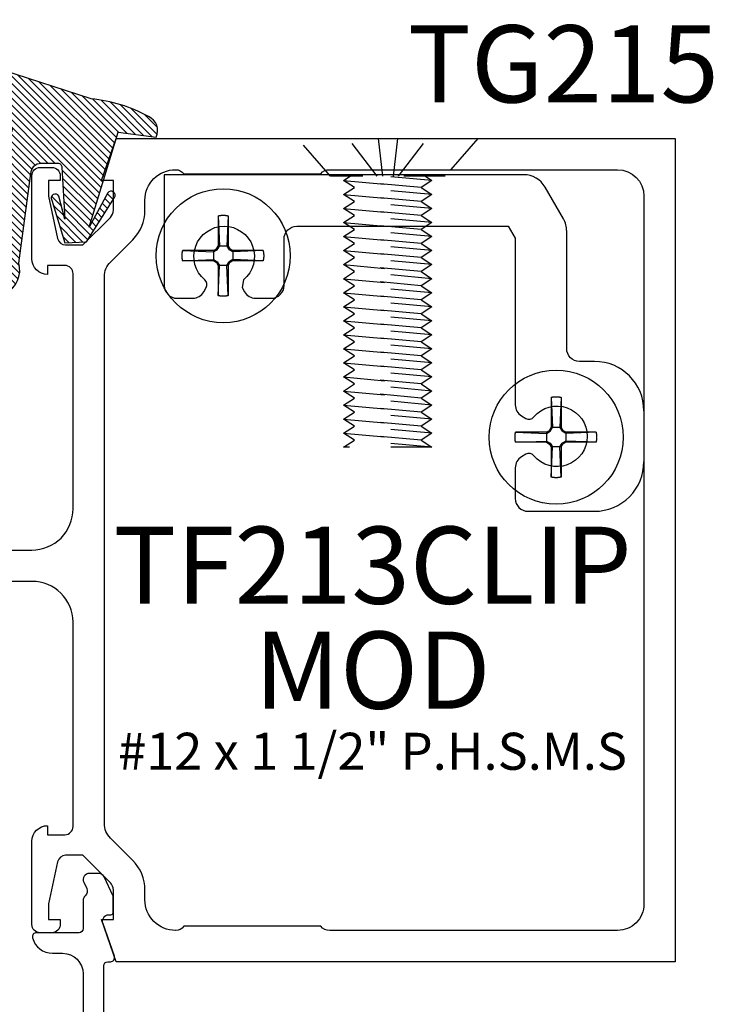
# Model space of a CAD drawing. Units: inches. Extents: x 0 to 70, y 0 to 43.6.
# Drawn here: x 55.1 to 56.7, y 20 to 22.3 of the extents above; entities that cross this region are included whole.
import ezdxf
from ezdxf.enums import TextEntityAlignment as Align

# ---------------------------------------------------------------- set-up
doc = ezdxf.new("R2010")
doc.units = ezdxf.units.IN
doc.header["$LTSCALE"] = 0.5
doc.header["$MEASUREMENT"] = 0
doc.linetypes.add('HIDDEN2', pattern=[0.1875, 0.125, -0.0625])
for name, color, linetype in [('Arcadia-Hidden', 1, 'HIDDEN2'), ('Arcadia-Profile', 5, 'Continuous'), ('Arcadia-Shade', 8, 'Continuous'), ('Arcadia-Text', 3, 'Continuous')]:
    doc.layers.add(name, color=color, linetype=linetype)
doc.styles.get("Standard").update_dxf_attribs({"font": 'ARIALN.TTF'})

# ---------------------------------------------------------------- blocks, each defined once
blk = doc.blocks.new('VTL-TG')
at = {"layer": 'Arcadia-Shade', "lineweight": -3}
h = blk.add_hatch(dxfattribs=at)
h.set_pattern_fill('ANSI31', color=256, scale=0.1, angle=-90.00000000000001, style=0)
h.set_pattern_definition([(315, (0.1151698206901415, -0.2306933476544941), (0.008838834764831847, 0.008838834764831842), [])])
edge = h.paths.add_edge_path()
edge.add_arc((-0.2923274732261774, -0.104363404294323), 0.3749999924999913, 5.900036003472747, 28.33572775322559)
edge.add_arc((0.003506122215389207, 0.05780909285896241), 0.03771152677620549, 24.79707676213061, 114.6484952641619)
edge.add_line((-0.01222147841167498, 0.09208447513703533), (0, -2.775557561562891e-17))
edge.add_line((0, -2.775557561562891e-17), (-0.2308358352395743, -0.07092127075462426))
edge.add_line((-0.2308358352395743, -0.07092127075462426), (-0.1481243601467454, -0.02555312378438582))
edge.add_arc((-0.1537214807516741, -0.01726625242458468), 0.009999999800000513, 304.0358879206306, 484.0358879206305)
edge.add_line((-0.1593186013566028, -0.00897938106478352), (-0.2669589799935891, -0.07748565724017442))
edge.add_line((-0.2669589799935891, -0.07748565724017442), (-0.2694403582127904, -0.1302442589252448))
edge.add_line((-0.2694403582127904, -0.1302442589252448), (-0.1655987389315179, -0.1618025646859842))
edge.add_arc((-0.1607214806116684, -0.1530725963423155), 0.009999999799999975, 240.8087829647301, 420.8087829647301)
edge.add_line((-0.1558442222918188, -0.1443426279986468), (-0.2118154999193251, -0.1296407060281979))
edge.add_line((-0.2118154999193251, -0.1296407060281979), (-0.08572148211166916, -0.1369657515246025))
edge.add_arc((-0.08572148211167147, -0.1469657513245957), 0.009999999799993163, 8.810729923425242e-12, 89.99999999998681, ccw=False)
edge.add_line((-0.0757214823116783, -0.1469657513245941), (-0.07572148231167214, -0.1871705995618403))
edge.add_arc((-0.1007214818116773, -0.1871705995618442), 0.02499999950000521, -89.99999999999483, 8.810729923425242e-12, ccw=False)
edge.add_line((-0.1007214818116751, -0.2121705990618494), (-0.3187214774516747, -0.2417262781435595))
edge.add_arc((-0.335654242412748, -0.3016192885523247), 0.06224059145807833, 74.21350685869737, 232.7827007054165)
edge.add_arc((-0.2018809138340821, -0.08130213514223955), 0.3197200125102316, 237.5778487961123, 258.0066151967483)
edge.add_arc((-0.2627214785716682, -0.3834283136361063), 0.01199999976000021, 242.19883198823, 385.4218481565727)
edge.add_line((-0.251883418812341, -0.3782769589702676), (-0.2694291492714885, -0.3485177464925536))
edge.add_arc((-0.2558815745723324, -0.3420785531602569), 0.01499999969999701, 89.99999999996987, 205.4218481565719, ccw=False)
edge.add_line((-0.2558815745723245, -0.3270785534602599), (-0.2223247756039654, -0.3308966925185359))
edge.add_spline(control_points=[(-0.2223247756039655, -0.3308966925185359), (-0.2169634362473459, -0.3320210251637558), (-0.2060788156691882, -0.3343036514690178), (-0.1946665575581336, -0.3441097214655672), (-0.1840836120993017, -0.3476291389559014), (-0.1797845967212609, -0.3509667751226133), (-0.1784071848953488, -0.3520361594170041)], knot_values=[0, 0, 0, 0, 0.01618263504706292, 0.03285407446268046, 0.04390314384450625, 0.04911231016714496, 0.04911231016714496, 0.04911231016714496, 0.04911231016714496], degree=3, periodic=0)
edge.add_spline(control_points=[(-0.1784071848953488, -0.3520361594170041), (-0.1775061583699725, -0.3530500299003194), (-0.175319399670719, -0.3555106567929409), (-0.1680213307330359, -0.3585675795560664), (-0.1585547351231258, -0.3686109981850388), (-0.140220168955785, -0.3735188755963558), (-0.1235493804579699, -0.3813682920538626), (-0.1079794261353716, -0.3868543830886811), (-0.09376300447323198, -0.389503683452269), (-0.08095787040759332, -0.3935900060106476), (-0.06958214684295014, -0.3937940371141609), (-0.06191248974884549, -0.3958452123723515), (-0.0567408168381314, -0.3941088684919955), (-0.05270146712532325, -0.3935364869071375), (-0.04958567180765967, -0.3899093251251507), (-0.04738466750772734, -0.38480525434265), (-0.0480016114355613, -0.378777735855004), (-0.04847662504505765, -0.3722318824703501), (-0.05119898176467617, -0.3658614879897454), (-0.059346849015517, -0.3595498389395788), (-0.07214809833299357, -0.3592887870226689), (-0.0840839506478131, -0.3550008925644135), (-0.089207470499487, -0.350085676357257), (-0.09081995288181596, -0.3485387516319065)], knot_values=[0, 0, 0, 0, 0.004027299954820777, 0.00977411093089565, 0.0232275682691745, 0.04433697311257426, 0.06499882287250904, 0.07882484812840415, 0.09362174510277967, 0.1084182932837858, 0.1186833940508139, 0.1278809307950865, 0.1311193876515022, 0.1349314074200871, 0.1397425477770804, 0.1445521896321793, 0.1513529462243924, 0.1574198668647111, 0.164326681046799, 0.1713980586650079, 0.1869831792333736, 0.2015016848045829, 0.2081694673776034, 0.2081694673776034, 0.2081694673776034, 0.2081694673776034], degree=3, periodic=0)
edge.add_arc((-0.07734438906481336, -0.3445531253301599), 0.01405261673863813, 80.49701126206952, 196.4764753952485, ccw=False)
edge.add_line((-0.0750243153411532, -0.3306933527808056), (-0.01538279602185355, -0.3306933527808056))
edge.add_arc((0.01496222477026511, -0.5486493753559273), 0.2200582833333957, 67.05907318390189, 97.92607925551789, ccw=False)
edge.add_spline(control_points=[(0.1007369518958682, -0.3459961142171792), (0.1120647515419373, -0.354054821303246), (0.1400021894244294, -0.3739297869333379), (0.1869152983147012, -0.3920398048133158), (0.2270816371722654, -0.3956811519999917), (0.2728235450467548, -0.3922928145757798), (0.2580353028647302, -0.3552576090148668), (0.2327745686973064, -0.3301675784507745), (0.183864217133236, -0.3242707726322072), (0.1612040137623465, -0.2950555313590374), (0.1500761505742076, -0.2807086518286468)], knot_values=[0, 0, 0, 0, 0.04187751867235535, 0.1032813620593853, 0.1430736775611777, 0.1751552553149799, 0.2052026810565731, 0.2310444719205224, 0.2856884274486528, 0.3384158402321654, 0.3384158402321654, 0.3384158402321654, 0.3384158402321654], degree=3, periodic=0)
edge.add_line((0.1500761505742076, -0.2807086518286468), (0.08068605151015279, -0.0658159693761243))
h.paths.add_polyline_path([(0.01838919439824933, -0.2690625019481914, -1), (-0.005428257268871264, -0.2690625019481914, -1)], flags=16)
at = {"layer": 'Arcadia-Profile'}
for points in [[(-0.2223247756039655, -0.3308966925185359), (-0.2223247756039655, -0.3308966925185359), (-0.2558815745723244, -0.3270785534602599, 0.5510158763117275), (-0.2694291492714882, -0.3485177464925542), (-0.2518834188123407, -0.3782769589702681, -0.7213754227006982), (-0.2683183345357563, -0.3940431710330409, -0.08937414064587444), (-0.3732998158145368, -0.3511844177088392, -0.8285161944652659), (-0.3187214774516747, -0.2417262781435595), (-0.1007214818116751, -0.2121705990618494, 0.4142135623730227), (-0.07572148231167214, -0.1871705995618481), (-0.0757214823116783, -0.1469657513246005, 0.4142135623731717), (-0.08572148211166924, -0.1369657515246025), (-0.2118154999193251, -0.1296407060281979), (-0.1558442222918188, -0.1443426279986468, -0.9999999999997954), (-0.1655987389315179, -0.1618025646859842), (-0.2694403582127904, -0.1302442589252448), (-0.2669589799935891, -0.07748565724017442), (-0.1593186013566026, -0.008979381064783354, -1), (-0.1481243601467453, -0.02555312378438579), (-0.2308358352395743, -0.07092127075462429), (0, 0), (-0.01222147841167498, 0.09208447513703533, -0.4134542248371665), (0.03774060390481437, 0.07362552467049555, -0.09820809155009358), (0.08068605151015268, -0.06581596937612366), (0.1500761505742076, -0.2807086518286468)], [(-0.2223247756039655, -0.3308966925185359), (-0.2223247756039655, -0.3308966925185359), (-0.2558815745723244, -0.3270785534602599, 0.5510158763117275), (-0.2694291492714882, -0.3485177464925542), (-0.2518834188123407, -0.3782769589702681, -0.7213754227006982), (-0.2683183345357563, -0.3940431710330409, -0.08937414064587444), (-0.3732998158145368, -0.3511844177088392, -0.8285161944652659), (-0.3187214774516747, -0.2417262781435595), (-0.1007214818116751, -0.2121705990618494, 0.4142135623730227), (-0.07572148231167214, -0.1871705995618481), (-0.0757214823116783, -0.1469657513246005, 0.4142135623731717), (-0.08572148211166924, -0.1369657515246025), (-0.2118154999193251, -0.1296407060281979), (-0.1558442222918188, -0.1443426279986468, -0.9999999999997954), (-0.1655987389315179, -0.1618025646859842), (-0.2694403582127904, -0.1302442589252448), (-0.2669589799935891, -0.07748565724017442), (-0.1593186013566026, -0.008979381064783354, -1), (-0.1481243601467453, -0.02555312378438579), (-0.2308358352395743, -0.07092127075462429), (0, 0), (-0.01222147841167498, 0.09208447513703533, -0.4134542248371665), (0.03774060390481437, 0.07362552467049555, -0.09820809155009358), (0.08068605151015268, -0.06581596937612366), (0.1500761505742076, -0.2807086518286468)], [(0.1007369518958622, -0.3459961142171772, 0.1355030302140701), (-0.01538279602185366, -0.3306933527808056), (-0.07502431534115322, -0.3306933527808056, 0.5541919208630475), (-0.0908199528818075, -0.3485387516319061)], [(0.1007369518958622, -0.3459961142171772, 0.1355030302140701), (-0.01538279602185366, -0.3306933527808056), (-0.07502431534115322, -0.3306933527808056, 0.5541919208630475), (-0.0908199528818075, -0.3485387516319061)]]:
    blk.add_lwpolyline(points, format="xyb", dxfattribs=at)
blk.add_circle((0.006480468564689035, -0.2690625019481914), 0.0119087258335603, dxfattribs=at)
blk.add_circle((0.006480468564689035, -0.2690625019481914), 0.0119087258335603, dxfattribs=at)
for points in [[(0.1500761505742076, -0.2807086518286468), (0.1875020046202848, -0.3178500775924036), (0.2382067100671179, -0.3382214968191093), (0.2563520967232761, -0.3566210375241), (0.2635169093483113, -0.3858017375455987), (0.2326532724230219, -0.3945575097512447), (0.1930134478917579, -0.3910771815878675), (0.1356949468913057, -0.3690539796008707), (0.1007369518958682, -0.3459961142171792)], [(-0.2223247756039655, -0.3308966925185359), (-0.2068095657665481, -0.3354962512764317), (-0.1925890622575252, -0.3441976403688969), (-0.1826344871037122, -0.3489922589889218), (-0.1784071848953488, -0.3520361594170041)], [(-0.09081995288181596, -0.3485387516319065), (-0.08580882561290085, -0.352937379592511), (-0.07235599196150139, -0.3583970747093659), (-0.05715212022619204, -0.3618231902046105), (-0.05165372066142032, -0.3662697600787297), (-0.04877360660361774, -0.3725474208819222), (-0.04798812095151567, -0.3785632781231029), (-0.04798812095151567, -0.385364034715316), (-0.04982092080643957, -0.3898107750344835), (-0.05322469196562452, -0.3932109828855701), (-0.05689029167547238, -0.3942573449086026), (-0.06003223428393772, -0.3950420738146434), (-0.06919623355861415, -0.3942573449086026), (-0.07940786517525575, -0.3932109828855701), (-0.09380843546404105, -0.3898107750344835), (-0.1082093238919697, -0.3864103967383769), (-0.1213007514272136, -0.3819636564192095), (-0.1404145537678119, -0.3741167082489554), (-0.1598439501817666, -0.3658641009135762), (-0.1705792388998475, -0.357755519626302), (-0.1755539813632367, -0.3548784075642358), (-0.1784071848953488, -0.3520361594170041)]]:
    blk.add_spline(points, degree=3, dxfattribs=at)
blk = doc.blocks.new('#12-SCREWHEAD')
at = {"layer": 'Arcadia-Profile'}
for points in [[(-0.01550000000000296, 0.1210899000000012, 0), (-0.01448530000000048, 0.121335000000002, 0)], [(-0.01550000000000296, 0.1210894999999965, 0), (-0.01550000000000296, 0.02952390000000094, 0)], [(-0.01550000000000296, 0.1210894999999965, 0), (-0.01152080000000311, 0.02952359999999743, 0)], [(-0.01448530000000048, 0.121335000000002, 0), (-0.01346700000000212, 0.1215635000000006, 0)], [(-0.01346700000000212, 0.1215635000000006, 0), (-0.01244480000000081, 0.1217752999999959, 0)], [(-0.01244480000000081, 0.1217752999999959, 0), (-0.01141960000000353, 0.121970399999995, 0)], [(-0.01141960000000353, 0.121970399999995, 0), (-0.01039100000000204, 0.1221486999999968, 0)], [(-0.01039100000000204, 0.1221486999999968, 0), (-0.009360000000000923, 0.1223102000000011, 0)], [(-0.009360000000000923, 0.1223102000000011, 0), (-0.008326200000002615, 0.1224546999999987, 0)], [(-0.008326200000002615, 0.1224546999999987, 0), (-0.007290600000001035, 0.1225823999999989, 0)], [(-0.007290600000001035, 0.1225823999999989, 0), (-0.006252700000000999, 0.1226930999999993, 0)], [(-0.006252700000000999, 0.1226930999999993, 0), (-0.005213100000002413, 0.1227868000000001, 0)], [(-0.005213100000002413, 0.1227868000000001, 0), (-0.004171700000000556, 0.122863499999994, 0)], [(-0.004171700000000556, 0.122863499999994, 0), (-0.003129800000003513, 0.1229232000000025, 0)], [(-0.003129800000003513, 0.1229232000000025, 0), (-0.002087300000003012, 0.122965899999997, 0)], [(-0.002087300000003012, 0.122965899999997, 0), (-0.001043600000002698, 0.1229914999999977, 0)], [(-0.001043600000002698, 0.1229914999999977, 0), (9.999999761589606e-08, 0.1229999999999976, 0)], [(9.999999761589606e-08, 0.1229999999999976, 0), (0.001043699999996761, 0.1229914999999977, 0)], [(0.001043699999996761, 0.1229914999999977, 0), (0.002087399999997075, 0.122965899999997, 0)], [(0.002087399999997075, 0.122965899999997, 0), (0.003130499999997483, 0.1229232000000025, 0)], [(0.003130499999997483, 0.1229232000000025, 0), (0.004172499999999246, 0.122863499999994, 0)], [(0.004172499999999246, 0.122863499999994, 0), (0.005213199999996476, 0.1227868000000001, 0)], [(0.005213199999996476, 0.1227868000000001, 0), (0.006252899999999784, 0.1226930999999993, 0)], [(0.006252899999999784, 0.1226930999999993, 0), (0.00729079999999982, 0.1225823999999989, 0)], [(0.00729079999999982, 0.1225823999999989, 0), (0.008326899999996584, 0.1224546999999987, 0)], [(0.008326899999996584, 0.1224546999999987, 0), (0.009360199999999708, 0.1223102000000011, 0)], [(0.009360199999999708, 0.1223102000000011, 0), (0.01039169999999956, 0.1221486999999968, 0)], [(0.01039169999999956, 0.1221486999999968, 0), (0.01141969999999759, 0.121970399999995, 0)], [(0.01141969999999759, 0.121970399999995, 0), (0.01244549999999833, 0.1217752999999959, 0)], [(0.01550009999999702, 0.1210896999999989, 0), (0.01152039999999843, 0.02952390000000094, 0)], [(0.01244549999999833, 0.1217752999999959, 0), (0.01346719999999735, 0.1215635000000006, 0)], [(0.01346719999999735, 0.1215635000000006, 0), (0.014485999999998, 0.121335000000002, 0)], [(0.014485999999998, 0.121335000000002, 0), (0.01550009999999702, 0.1210899000000012, 0)], [(0.01550009999999702, 0.1210894999999965, 0), (0.01550009999999702, 0.02952390000000094, 0)], [(-0.1249097400000032, 5.999999999062311e-07, 0), (-0.1249074300000004, 0.0005223999999941498, 0)], [(-0.1249074300000004, -0.0005213000000026113, 0), (-0.1249097400000032, 5.999999999062311e-07, 0)], [(-0.1249074300000004, 0.0005223999999941498, 0), (-0.1249010600000027, 0.001044299999996667, 0)], [(-0.1249010600000027, 0.001044299999996667, 0), (-0.1248906500000011, 0.001566099999998016, 0)], [(-0.1248906500000011, 0.001566099999998016, 0), (-0.1248756100000001, 0.002087799999998197, 0)], [(-0.1248756100000001, 0.002087799999998197, 0), (-0.1248565100000008, 0.00260929999999604, 0)], [(-0.1248565100000008, 0.00260929999999604, 0), (-0.1248327900000028, 0.003130599999998651, 0)], [(-0.1248327900000028, 0.003130599999998651, 0), (-0.1248050200000002, 0.003651800000000094, 0)], [(-0.1248050200000002, 0.003651800000000094, 0), (-0.1247732100000007, 0.004172699999998031, 0)], [(-0.1247732100000007, 0.004172699999998031, 0), (-0.1247367600000011, 0.004693299999999567, 0)], [(-0.1247367600000011, 0.004693299999999567, 0), (-0.1246962600000003, 0.005213599999997598, 0)], [(-0.1246962600000003, 0.005213599999997598, 0), (-0.124651710000002, 0.005733599999999228, 0)], [(-0.124651710000002, 0.005733599999999228, 0), (-0.1246025400000015, 0.006253199999996184, 0)], [(-0.1246025400000015, 0.006253199999996184, 0), (-0.1245493100000026, 0.006772299999994402, 0)], [(-0.1245493100000026, 0.006772299999994402, 0), (-0.1244920400000034, 0.007290999999995051, 0)], [(-0.1244920400000034, 0.007290999999995051, 0), (-0.1244301400000012, 0.007809299999998132, 0)], [(-0.1244301400000012, 0.007809299999998132, 0), (-0.1243641800000006, 0.0083269999999942, 0)], [(-0.1243641800000006, 0.0083269999999942, 0), (-0.1242941800000033, 0.008844099999997468, 0)], [(-0.1242941800000033, 0.008844099999997468, 0), (-0.1242201300000012, 0.009360700000001998, 0)], [(-0.1242201300000012, 0.009360700000001998, 0), (-0.1241414500000033, 0.009876599999998348, 0)], [(-0.1241414500000033, 0.009876599999998348, 0), (-0.1240581400000025, 0.0103919000000019, 0)], [(-0.1240581400000025, 0.0103919000000019, 0), (-0.1239713600000023, 0.01090649999999727, 0)], [(-0.1239713600000023, 0.01090649999999727, 0), (-0.1238799500000027, 0.0114202999999975, 0)], [(-0.1238799500000027, 0.0114202999999975, 0), (-0.123784490000002, 0.01193339999999665, 0)], [(-0.123784490000002, 0.01193339999999665, 0), (-0.1236849800000002, 0.01244570000000067, 0)], [(-0.1236849800000002, 0.01244570000000067, 0), (-0.1235814300000015, 0.01295709999999417, 0)], [(-0.1235814300000015, 0.01295709999999417, 0), (-0.1234732400000027, 0.01346769999999964, 0)], [(-0.1234732400000027, 0.01346769999999964, 0), (-0.1233610000000027, 0.01397740000000169, 0)], [(-0.1233610000000027, 0.01397740000000169, 0), (-0.1232447200000024, 0.01448609999999917, 0)], [(-0.1232447200000024, 0.01448609999999917, 0), (-0.1231243800000001, 0.01499390000000034, 0)], [(-0.1231243800000001, 0.01499390000000034, 0), (-0.1229994200000029, 0.01550069999999693, 0)], [(-0.02952370000000215, 0.01550009999999702, 0), (-0.1229994200000029, 0.01550069999999693, 0)], [(-0.1229994200000029, 0.01550069999999693, 0), (-0.02952420000000089, 0.01152039999999488, 0)], [(-0.02952420000000089, 0.01549989999999468, 0), (-0.02063280000000134, 0.02063350000000241, 0)], [(-0.02952420000000089, 0.01152019999999965, 0), (-0.01811030000000002, 0.01811000000000007, 0)], [(-0.02952370000000215, 0.01550009999999702, 0), (-0.02952370000000215, -0.01550010000000412, 0)], [(-0.02063330000000008, 0.0206328999999954, 0), (-0.01550000000000296, 0.02952359999999743, 0)], [(-0.01811030000000002, 0.01811039999999764, 0), (-0.02063330000000008, 0.02063330000000008, 0)], [(-0.01811030000000002, 0.0181101999999953, 0), (-0.01152080000000311, 0.02952409999999617, 0)], [(0.01550009999999702, 0.02952390000000094, 0), (-0.01550000000000296, 0.02952390000000094, 0)], [(0.01151979999999853, 0.02952390000000094, 0), (0.0181098999999989, 0.01810969999999656, 0)], [(0.01550069999999693, 0.02952409999999617, 0), (0.02063349999999886, 0.02063350000000241, 0)], [(0.01811049999999881, 0.01811000000000007, 0), (0.02063349999999886, 0.02063309999999774, 0)], [(0.02952379999999977, 0.01152069999999839, 0), (0.01811109999999871, 0.0181101999999953, 0)], [(0.02952439999999967, 0.01550009999999702, 0), (0.02063289999999895, 0.02063350000000241, 0)], [(0.1210896999999989, 0.01550009999999702, 0), (0.02952439999999967, 0.01550009999999702, 0)], [(0.1210896999999989, 0.01550009999999702, 0), (0.02952439999999967, 0.01152039999999488, 0)], [(0.02952439999999967, 0.01550009999999702, 0), (0.02952439999999967, -0.01550010000000412, 0)], [(0.1210902999999988, 0.01549999999999585, 0), (0.1213355999999983, 0.01448539999999809, 0)], [(0.1213355999999983, 0.01448539999999809, 0), (0.121563499999997, 0.01346699999999856, 0)], [(0.121563499999997, 0.01346699999999856, 0), (0.1217757999999982, 0.01244489999999843, 0)], [(0.1217757999999982, 0.01244489999999843, 0), (0.1219707999999997, 0.01141959999999642, 0)], [(0.1219707999999997, 0.01141959999999642, 0), (0.1221489999999967, 0.01039120000000082, 0)], [(0.1221489999999967, 0.01039120000000082, 0), (0.1223103999999999, 0.009360000000000923, 0)], [(0.1223103999999999, 0.009360000000000923, 0), (0.1224549999999986, 0.00832630000000023, 0)], [(0.1224549999999986, 0.00832630000000023, 0), (0.1225828999999976, 0.007290400000002251, 0)], [(0.1225828999999976, 0.007290400000002251, 0), (0.1226933999999993, 0.006252500000002215, 0)], [(0.1226933999999993, 0.006252500000002215, 0), (0.1227870999999965, 0.005212999999997692, 0)], [(0.1227870999999965, 0.005212999999997692, 0), (0.1228639999999999, 0.004171999999996956, 0)], [(0.1228639999999999, 0.004171999999996956, 0), (0.1229235999999965, 0.003129999999998745, 0)], [(0.1229235999999965, 0.003129999999998745, 0), (0.122965899999997, 0.002087099999997122, 0)], [(0.122965899999997, 0.002087099999997122, 0), (0.1229918999999988, 0.001043599999995592, 0)], [(0.1229918999999988, 0.001043599999995592, 0), (0.1229999999999976, -1.000000011686097e-07, 0)], [(-0.1249010600000027, -0.00104310000000396, 0), (-0.1249074300000004, -0.0005213000000026113, 0)], [(-0.1248906500000011, -0.001564900000005309, 0), (-0.1249010600000027, -0.00104310000000396, 0)], [(-0.1248756100000001, -0.002086599999998384, 0), (-0.1248906500000011, -0.001564900000005309, 0)], [(-0.1248565100000008, -0.002608199999997396, 0), (-0.1248756100000001, -0.002086599999998384, 0)], [(-0.1248327900000028, -0.003129500000000007, 0), (-0.1248565100000008, -0.002608199999997396, 0)], [(-0.1248050200000002, -0.00365070000000145, 0), (-0.1248327900000028, -0.003129500000000007, 0)], [(-0.1247732100000007, -0.004171599999999387, 0), (-0.1248050200000002, -0.00365070000000145, 0)], [(-0.1247367600000011, -0.004692200000000923, 0), (-0.1247732100000007, -0.004171599999999387, 0)], [(-0.1246962600000003, -0.005212499999998954, 0), (-0.1247367600000011, -0.004692200000000923, 0)], [(-0.124651710000002, -0.005732500000000584, 0), (-0.1246962600000003, -0.005212499999998954, 0)], [(-0.1246025400000015, -0.00625209999999754, 0), (-0.124651710000002, -0.005732500000000584, 0)], [(-0.1245493100000026, -0.006771300000004032, 0), (-0.1246025400000015, -0.00625209999999754, 0)], [(-0.1244920400000034, -0.007289999999997576, 0), (-0.1245493100000026, -0.006771300000004032, 0)], [(-0.1244301400000012, -0.007808199999999488, 0), (-0.1244920400000034, -0.007289999999997576, 0)], [(-0.1243641800000006, -0.008325900000002662, 0), (-0.1244301400000012, -0.007808199999999488, 0)], [(-0.1242941800000033, -0.008842999999998824, 0), (-0.1243641800000006, -0.008325900000002662, 0)], [(-0.124219550000003, -0.009359600000003354, 0), (-0.1242941800000033, -0.008842999999998824, 0)], [(-0.1241414500000033, -0.009875600000000873, 0), (-0.124219550000003, -0.009359600000003354, 0)], [(-0.1240581400000025, -0.01039090000000442, 0), (-0.1241414500000033, -0.009875600000000873, 0)], [(-0.1239713600000023, -0.01090539999999862, 0), (-0.1240581400000025, -0.01039090000000442, 0)], [(-0.1238799500000027, -0.01141930000000002, 0), (-0.1239713600000023, -0.01090539999999862, 0)], [(-0.123784490000002, -0.01193239999999918, 0), (-0.1238799500000027, -0.01141930000000002, 0)], [(-0.1236849800000002, -0.01244460000000203, 0), (-0.123784490000002, -0.01193239999999918, 0)], [(-0.1235814300000015, -0.0129561000000038, 0), (-0.1236849800000002, -0.01244460000000203, 0)], [(-0.1234732400000027, -0.01346670000000216, 0), (-0.1235814300000015, -0.0129561000000038, 0)], [(-0.1233610000000027, -0.01397640000000422, 0), (-0.1234732400000027, -0.01346670000000216, 0)], [(-0.1232447200000024, -0.01448510000000169, 0), (-0.1233610000000027, -0.01397640000000422, 0)], [(-0.1231243800000001, -0.01499300000000403, 0), (-0.1232447200000024, -0.01448510000000169, 0)], [(-0.1229994200000029, -0.01549980000000062, 0), (-0.1231243800000001, -0.01499300000000403, 0)], [(-0.1230000000000011, -0.01550000000000296, 0), (-0.02952420000000089, -0.01152090000000072, 0)], [(-0.02952370000000215, -0.01550010000000412, 0), (-0.1229994200000029, -0.01549950000000422, 0)], [(-0.02952420000000089, -0.01152070000000549, 0), (-0.01811030000000002, -0.01811070000000115, 0)], [(-0.02952420000000089, -0.01550060000000286, 0), (-0.02063330000000008, -0.02063350000000241, 0)], [(-0.02063390000000354, -0.02063379999999881, 0), (-0.01550060000000286, -0.02952430000000561, 0)], [(-0.01811090000000348, -0.01811109999999871, 0), (-0.02063330000000008, -0.02063379999999881, 0)], [(-0.01811090000000348, -0.01811109999999871, 0), (-0.01152140000000301, -0.02952460000000201, 0)], [(-0.01550000000000296, -0.02952430000000561, 0), (-0.01550000000000296, -0.1210899699999999, 0)], [(-0.01550000000000296, -0.1210901999999976, 0), (-0.01152080000000311, -0.02952430000000561, 0)], [(0.01551459999999949, -0.02952430000000561, 0), (-0.01550000000000296, -0.02952430000000561, 0)], [(0.01152039999999843, -0.02952390000000094, 0), (0.0181098999999989, -0.0181098999999989, 0)], [(0.01550009999999702, -0.1210904300000024, 0), (0.01152039999999843, -0.02952480000000435, 0)], [(0.01550009999999702, -0.02952430000000561, 0), (0.01550009999999702, -0.1210899699999999, 0)], [(0.01550069999999693, -0.02952430000000561, 0), (0.02063349999999886, -0.02063350000000241, 0)], [(0.01811049999999881, -0.0181098999999989, 0), (0.02063349999999886, -0.02063300000000368, 0)], [(0.02952379999999977, -0.01152110000000306, 0), (0.01811109999999871, -0.01811039999999764, 0)], [(0.02952379999999977, -0.01550060000000286, 0), (0.02063289999999895, -0.02063379999999881, 0)], [(0.1210896999999989, -0.01550029999999936, 0), (0.02952439999999967, -0.01152070000000549, 0)], [(0.1210896999999989, -0.01550010000000412, 0), (0.02952439999999967, -0.01550010000000412, 0)], [(0.1213349999999984, -0.01448560000000043, 0), (0.1210902999999988, -0.01550020000000529, 0)], [(0.121563499999997, -0.0134672000000009, 0), (0.1213349999999984, -0.01448560000000043, 0)], [(0.1217757999999982, -0.01244520000000193, 0), (0.121563499999997, -0.0134672000000009, 0)], [(0.1219707999999997, -0.01141979999999876, 0), (0.1217757999999982, -0.01244520000000193, 0)], [(0.1221489999999967, -0.01039140000000316, 0), (0.1219707999999997, -0.01141979999999876, 0)], [(0.1223103999999999, -0.00936020000000326, 0), (0.1221489999999967, -0.01039140000000316, 0)], [(0.1224549999999986, -0.008326500000002568, 0), (0.1223103999999999, -0.00936020000000326, 0)], [(0.1225828999999976, -0.007290500000003419, 0), (0.1224549999999986, -0.008326500000002568, 0)], [(0.1226933999999993, -0.006252700000004552, 0), (0.1225828999999976, -0.007290500000003419, 0)], [(0.1227870999999965, -0.005213100000005966, 0), (0.1226933999999993, -0.006252700000004552, 0)], [(0.1228634999999976, -0.004172199999999293, 0), (0.1227870999999965, -0.005213100000005966, 0)], [(0.1229235999999965, -0.003130200000001082, 0), (0.1228634999999976, -0.004172199999999293, 0)], [(0.122965899999997, -0.002087299999999459, 0), (0.1229235999999965, -0.003130200000001082, 0)], [(0.1229918999999988, -0.001043800000005035, 0), (0.122965899999997, -0.002087299999999459, 0)], [(0.1229999999999976, -1.000000011686097e-07, 0), (0.1229918999999988, -0.001043800000005035, 0)], [(-0.01448530000000048, -0.1213349800000003, 0), (-0.01550000000000296, -0.1210898599999979, 0)], [(-0.01346700000000212, -0.1215634400000027, 0), (-0.01448530000000048, -0.1213349800000003, 0)], [(-0.01244480000000081, -0.121775300000003, 0), (-0.01346700000000212, -0.1215634400000027, 0)], [(-0.01141960000000353, -0.1219703800000005, 0), (-0.01244480000000081, -0.121775300000003, 0)], [(-0.01039100000000204, -0.1221486900000031, 0), (-0.01141960000000353, -0.1219703800000005, 0)], [(-0.009360000000000923, -0.1223101, 0), (-0.01039100000000204, -0.1221486900000031, 0)], [(-0.008326200000002615, -0.1224546700000033, 0), (-0.009360000000000923, -0.1223101, 0)], [(-0.007290600000001035, -0.1225823600000027, 0), (-0.008326200000002615, -0.1224546700000033, 0)], [(-0.006252700000000999, -0.1226930899999985, 0), (-0.007290600000001035, -0.1225823600000027, 0)], [(-0.005213100000002413, -0.1227868100000009, 0), (-0.006252700000000999, -0.1226930899999985, 0)], [(-0.004171700000000556, -0.1228635200000028, 0), (-0.005213100000002413, -0.1227868100000009, 0)], [(-0.003129800000003513, -0.1229232299999978, 0), (-0.004171700000000556, -0.1228635200000028, 0)], [(-0.002087300000003012, -0.1229658700000016, 0), (-0.003129800000003513, -0.1229232299999978, 0)], [(-0.001043600000002698, -0.1229914399999998, 0), (-0.002087300000003012, -0.1229658700000016, 0)], [(9.999999761589606e-08, -0.1230000000000047, 0), (-0.001043600000002698, -0.1229914399999998, 0)], [(0.001043699999996761, -0.1229914399999998, 0), (9.999999761589606e-08, -0.1230000000000047, 0)], [(0.002087399999997075, -0.1229658700000016, 0), (0.001043699999996761, -0.1229914399999998, 0)], [(0.003130499999997483, -0.1229232299999978, 0), (0.002087399999997075, -0.1229658700000016, 0)], [(0.004172499999999246, -0.1228635200000028, 0), (0.003130499999997483, -0.1229232299999978, 0)], [(0.005213199999996476, -0.1227868100000009, 0), (0.004172499999999246, -0.1228635200000028, 0)], [(0.006252899999999784, -0.1226930899999985, 0), (0.005213199999996476, -0.1227868100000009, 0)], [(0.00729079999999982, -0.1225823600000027, 0), (0.006252899999999784, -0.1226930899999985, 0)], [(0.008326299999996678, -0.1224547300000012, 0), (0.00729079999999982, -0.1225823600000027, 0)], [(0.009360199999999708, -0.1223101599999978, 0), (0.008326299999996678, -0.1224547300000012, 0)], [(0.01039169999999956, -0.1221486900000031, 0), (0.009360199999999708, -0.1223101599999978, 0)], [(0.01141969999999759, -0.1219703800000005, 0), (0.01039169999999956, -0.1221486900000031, 0)], [(0.01244549999999833, -0.121775300000003, 0), (0.01141969999999759, -0.1219703800000005, 0)], [(0.01346719999999735, -0.1215635000000006, 0), (0.01244549999999833, -0.121775300000003, 0)], [(0.014485999999998, -0.1213349800000003, 0), (0.01346719999999735, -0.1215635000000006, 0)], [(0.01550009999999702, -0.1210898599999979, 0), (0.014485999999998, -0.1213349800000003, 0)]]:
    blk.add_polyline3d(points, dxfattribs=at)
blk.add_circle((0, 0), 0.2034999999999982, dxfattribs=at)
blk = doc.blocks.new('M100S')
at = {"lineweight": -3}
for p, q in [((-0.1072592328927069, -0.1020000000000145), (0.002979671543083207, -0.09200000000000053)), ((-0.1072592328926927, -0.1361052631579032), (0.08072710940801109, -0.1190526315789615)), ((-0.107259232892674, -0.1702105263157954), (0.08072710940802974, -0.1531578947368537)), ((-0.1072592328926838, -0.2043157894736858), (0.08072710940801997, -0.1872631578947441)), ((-0.107259232892674, -0.2043157894736929), (0.08072710940802974, -0.1872631578947441)), ((-0.107259232892674, -0.2384210526315833), (0.08072710940802974, -0.2213684210526417)), ((-0.1072592328926838, -0.2384210526315833), (0.08072710940801997, -0.2213684210526345)), ((-0.1072592328926838, -0.2725263157894737), (0.08072710940801997, -0.2554736842105321)), ((-0.107259232892674, -0.2725263157894808), (0.08072710940802974, -0.2554736842105321)), ((-0.1072592328926838, -0.3066315789473713), (0.08072710940801997, -0.2895789473684225)), ((-0.107259232892674, -0.3066315789473784), (0.08072710940802974, -0.2895789473684296)), ((-0.1072592328926838, -0.3407368421052617), (0.08072710940801997, -0.32368421052632)), ((-0.107259232892674, -0.3407368421052688), (0.08072710940802974, -0.3236842105263271)), ((-0.1072592328926838, -0.3748421052631592), (0.08072710940801997, -0.3577894736842104)), ((-0.1072592328926838, -0.4089473684210567), (0.08072710940801997, -0.391894736842108)), ((-0.1072592328926838, -0.4430526315789471), (0.08072710940801997, -0.4260000000000055)), ((-0.1072592328926838, -0.4771578947368447), (0.08072710940801997, -0.4601052631578959)), ((-0.1072592328926838, -0.5112631578947351), (0.08072710940801997, -0.4942105263157934)), ((-0.1072592328926838, -0.5453684210526326), (0.08072710940801997, -0.5283157894736839)), ((-0.1072592328926838, -0.579473684210523), (0.08072710940801997, -0.5624210526315814)), ((-0.1072592328926838, -0.6135789473684206), (0.08072710940801997, -0.5965263157894718)), ((-0.1072592328926838, -0.6476842105263181), (0.08072710940801997, -0.6306315789473693)), ((-0.1072592328926838, -0.6817894736842085), (0.08072710940801997, -0.6647368421052668)), ((-0.1072592328926838, -0.715894736842106), (0.08072710940801997, -0.6988421052631573)), ((-0.1072592328926838, -0.7499999999999964), (0.08072710940801997, -0.7329473684210548)), ((-0.1072592328926838, -0.7499999999999964), (0.1072592328926829, -0.75))]:
    blk.add_line(p, q, dxfattribs=at)
for points in [[(0.2190000000000003, 0), (-0.2190000000000003, 0), (-0.1390256201209032, -0.09200000000000053), (0.1390256201209024, -0.09200000000000053)], [(0.08072710940801109, -0.1190526315789615), (0.1072592328926749, -0.1020000000000127), (-0.08072710940802885, -0.1190526315789615), (-0.1072592328926927, -0.1361052631579103), (-0.08072710940802885, -0.1531578947368519), (0.1072592328926749, -0.1361052631579032)], [(0.08072710940802974, -0.1531578947368537), (0.1072592328926936, -0.1361052631579049), (-0.0807271094080102, -0.1531578947368537), (-0.107259232892674, -0.1702105263158025), (-0.0807271094080102, -0.1872631578947441), (0.1072592328926936, -0.1702105263157954)], [(0.08072710940801997, -0.187263157894737), (0.1072592328926838, -0.1702105263157954), (-0.08072710940801997, -0.187263157894737), (-0.1072592328926838, -0.2043157894736858), (-0.08072710940801997, -0.2213684210526345), (0.1072592328926838, -0.2043157894736858)], [(0.08072710940802974, -0.1872631578947441), (0.1072592328926936, -0.1702105263158025), (-0.0807271094080102, -0.1872631578947441), (-0.107259232892674, -0.2043157894736929), (-0.0807271094080102, -0.2213684210526417), (0.1072592328926936, -0.2043157894736929)], [(0.08072710940802974, -0.2213684210526417), (0.1072592328926936, -0.2043157894736929), (-0.0807271094080102, -0.2213684210526417), (-0.107259232892674, -0.2384210526315833), (-0.0807271094080102, -0.2554736842105321), (0.1072592328926936, -0.2384210526315833)], [(0.08072710940801997, -0.2213684210526345), (0.1072592328926838, -0.2043157894736858), (-0.08072710940801997, -0.2213684210526345), (-0.1072592328926838, -0.2384210526315833), (-0.08072710940801997, -0.2554736842105321), (0.1072592328926838, -0.2384210526315833)], [(0.08072710940801997, -0.2554736842105321), (0.1072592328926838, -0.2384210526315833), (-0.08072710940801997, -0.2554736842105321), (-0.1072592328926838, -0.2725263157894808), (-0.08072710940801997, -0.2895789473684225), (0.1072592328926838, -0.2725263157894737)], [(0.08072710940802974, -0.2554736842105321), (0.1072592328926936, -0.2384210526315833), (-0.0807271094080102, -0.2554736842105321), (-0.107259232892674, -0.2725263157894808), (-0.0807271094080102, -0.2895789473684296), (0.1072592328926936, -0.2725263157894808)], [(0.08072710940801997, -0.2895789473684225), (0.1072592328926838, -0.2725263157894808), (-0.08072710940801997, -0.2895789473684225), (-0.1072592328926838, -0.3066315789473713), (-0.08072710940801997, -0.32368421052632), (0.1072592328926838, -0.3066315789473713)], [(0.08072710940802974, -0.2895789473684296), (0.1072592328926936, -0.2725263157894808), (-0.0807271094080102, -0.2895789473684296), (-0.107259232892674, -0.3066315789473784), (-0.0807271094080102, -0.32368421052632), (0.1072592328926936, -0.3066315789473784)], [(0.08072710940801997, -0.32368421052632), (0.1072592328926838, -0.3066315789473713), (-0.08072710940801997, -0.32368421052632), (-0.1072592328926838, -0.3407368421052617), (-0.08072710940801997, -0.3577894736842104), (0.1072592328926838, -0.3407368421052617)], [(0.08072710940802974, -0.32368421052632), (0.1072592328926936, -0.3066315789473784), (-0.0807271094080102, -0.32368421052632), (-0.107259232892674, -0.3407368421052688), (-0.0807271094080102, -0.3577894736842175), (0.1072592328926936, -0.3407368421052688)], [(0.08072710940801997, -0.3577894736842104), (0.1072592328926838, -0.3407368421052617), (-0.08072710940801997, -0.3577894736842104), (-0.1072592328926838, -0.3748421052631592), (-0.08072710940801997, -0.391894736842108), (0.1072592328926838, -0.3748421052631592)], [(0.08072710940801997, -0.391894736842108), (0.1072592328926838, -0.3748421052631592), (-0.08072710940801997, -0.391894736842108), (-0.1072592328926838, -0.4089473684210567), (-0.08072710940801997, -0.4259999999999984), (0.1072592328926838, -0.4089473684210567)], [(0.08072710940801997, -0.4259999999999984), (0.1072592328926838, -0.4089473684210567), (-0.08072710940801997, -0.4259999999999984), (-0.1072592328926838, -0.4430526315789471), (-0.08072710940801997, -0.4601052631578959), (0.1072592328926838, -0.4430526315789471)], [(0.08072710940801997, -0.4601052631578959), (0.1072592328926838, -0.4430526315789471), (-0.08072710940801997, -0.4601052631578959), (-0.1072592328926838, -0.4771578947368447), (-0.08072710940801997, -0.4942105263157934), (0.1072592328926838, -0.4771578947368447)], [(0.08072710940801997, -0.4942105263157934), (0.1072592328926838, -0.4771578947368447), (-0.08072710940801997, -0.4942105263157934), (-0.1072592328926838, -0.5112631578947351), (-0.08072710940801997, -0.5283157894736839), (0.1072592328926838, -0.5112631578947351)], [(0.08072710940801997, -0.5283157894736839), (0.1072592328926838, -0.5112631578947351), (-0.08072710940801997, -0.5283157894736839), (-0.1072592328926838, -0.5453684210526326), (-0.08072710940801997, -0.5624210526315814), (0.1072592328926838, -0.5453684210526326)], [(0.08072710940801997, -0.5624210526315814), (0.1072592328926838, -0.5453684210526326), (-0.08072710940801997, -0.5624210526315814), (-0.1072592328926838, -0.5794736842105301), (-0.08072710940801997, -0.5965263157894718), (0.1072592328926838, -0.579473684210523)], [(0.08072710940801997, -0.5965263157894718), (0.1072592328926838, -0.5794736842105301), (-0.08072710940801997, -0.5965263157894718), (-0.1072592328926838, -0.6135789473684206), (-0.08072710940801997, -0.6306315789473693), (0.1072592328926838, -0.6135789473684206)], [(0.08072710940801997, -0.6306315789473693), (0.1072592328926838, -0.6135789473684206), (-0.08072710940801997, -0.6306315789473693), (-0.1072592328926838, -0.6476842105263181), (-0.08072710940801997, -0.6647368421052668), (0.1072592328926838, -0.6476842105263181)], [(0.08072710940801997, -0.6647368421052668), (0.1072592328926838, -0.6476842105263181), (-0.08072710940801997, -0.6647368421052668), (-0.1072592328926838, -0.6817894736842156), (-0.08072710940801997, -0.6988421052631573), (0.1072592328926838, -0.6817894736842085)], [(0.08072710940801997, -0.6988421052631573), (0.1072592328926838, -0.6817894736842156), (-0.08072710940801997, -0.6988421052631573), (-0.1072592328926838, -0.715894736842106), (-0.08072710940801997, -0.7329473684210477), (0.1072592328926838, -0.715894736842106)]]:
    blk.add_lwpolyline(points, close=True, dxfattribs=at)
for points in [[(-0.02601653510284319, -0.09200000000000053), (-0.0957300121307405, 0)], [(-0.02319991824641932, 0), (-0.01307735030943036, -0.09200000000000053)], [(0.02319991824640688, 0), (0.01307735030942325, -0.09200000000000053)], [(0.02601653510283608, -0.09200000000000053), (0.0957300121307334, 0)], [(-0.09170027158994198, -0.09200000000000053), (-0.1072592328927069, -0.1020000000000216), (-0.08072710940804306, -0.1190526315789633), (0.1072592328926607, -0.1020000000000145), (0.09170027158989758, -0.09200000000000053)], [(0.08072710940801997, -0.7329473684210477), (0.1072592328926838, -0.715894736842106), (-0.08072710940801997, -0.7329473684210477), (-0.107259232892682, -0.75)], [(0.1072592328926838, -0.7499999999999964), (0.08072710940801997, -0.7329473684210477)]]:
    blk.add_lwpolyline(points, dxfattribs=at)

msp = doc.modelspace()

# ---------------------------------------------------------------- linework, layer by layer
at = {"layer": 'Arcadia-Profile'}
for points in [[(54.12353459366044, 21.05419426416258), (55.0858142895034, 21.0541942641626, 0.414236624111171), (55.18581428888341, 21.15420213817829), (55.18576928950343, 21.72569426416258, 0.4142135623737204), (55.16576928950342, 21.74569426416262), (55.12376928950344, 21.74569426416262), (55.12376928950344, 21.72369426416257, -0.4142135623730888), (55.08576428950344, 21.76169926416257), (55.08576428950342, 21.96369426416258, -0.4142135623730961), (55.10576428950343, 21.98369426416259), (55.13476428950345, 21.98369426416262, -0.4142135623733021), (55.15476428950343, 21.96369426416258), (55.15476428950343, 21.95169426416258), (55.12576428950341, 21.95169426416258), (55.12576428950344, 21.91369426416263), (55.14825932689995, 21.81127199847212, 0.350320277429431), (55.16776428950344, 21.79569426416258), (55.20971428950345, 21.79569426416258), (55.27639195903309, 21.86231659463293, 0.1989123673798572), (55.28371428950346, 21.87999426416262), (55.28371428950344, 21.95169426416261), (55.25471428950341, 21.95169426416258), (55.29074459253376, 22.05419426416258), (56.64826428950344, 22.05419426416258), (56.64826428950344, 20.0541942641626), (55.29074459253373, 20.0541942641626), (55.25471428950344, 20.15669426416257), (55.28371428950344, 20.15669426416257), (55.28371428950341, 20.22839426416259, 0.1990202534393078), (55.27638461716096, 20.24607926947102), (55.20971428950345, 20.3126942641626), (55.16776428950344, 20.3126942641626, 0.3503202774358095), (55.14825932689983, 20.2971165298526), (55.12576428950341, 20.19469426416258), (55.12576428950344, 20.15669426416257), (55.15476428950343, 20.1566942641626), (55.15476428950343, 20.14469426416257, -0.4142135623734072), (55.13476428950342, 20.12469426416259), (55.10576428950345, 20.12469426416259, -0.4142135623729015), (55.08576428950344, 20.14469426416257), (55.08576428950344, 20.34668926416258, -0.4142135623730878), (55.12376928950344, 20.38469426416258), (55.12376928950344, 20.36269426416258), (55.16576928950344, 20.36269426416258, 0.414190499195026), (55.18576928937942, 20.38269268935944), (55.18580839077465, 20.87928040916192, 0.4110358211635823), (55.0858142895034, 20.97819426416261), (54.37453459366041, 20.97819426416258, 0.414095441406566)], [(56.57231428950341, 21.39248086165013, 0.414213562373095), (56.45231428950341, 21.51248086165013), (56.41581428950342, 21.51248086165013, -0.414213562373095), (56.38481428950341, 21.54348086165011), (56.38481428950341, 21.82914659378376, 0.1316524975874), (56.37677581373048, 21.85914659378376), (56.33246601393041, 21.9358934183107, 0.2679491924311131), (56.28050448970335, 21.9658934183107), (55.40731428950342, 21.9658934183107), (55.40731428950342, 21.69689341831069, 0.4142135623730929), (55.43831428950342, 21.66589341831069), (55.47631537883579, 21.66589341831069, 0.2679491924311154), (55.50316216635311, 21.68139341831072), (55.50920451422307, 21.69185907181848, 0.3651652326117347), (55.50580738000311, 21.71089031698666, -2.765616857309342), (55.59982119900373, 21.71089031698666), (55.59642406478376, 21.69185907181848), (55.60246641265373, 21.68139341831069, 0.2679491924311188), (55.62931320017104, 21.66589341831069), (55.66731428950341, 21.66589341831069, 0.4142135623730971), (55.69831428950341, 21.69689341831069), (55.69831428950341, 21.80989341831069, -0.4142135623731034), (55.72931428950342, 21.8408934183107), (56.242976722206, 21.8408934183107), (56.25981428950341, 21.81172989627574), (56.25981428950341, 21.40697977231774, 0.2679491924311148), (56.27531428950341, 21.38013298480043), (56.28577994301121, 21.37409063693046, 0.3651652326117798), (56.30481118817941, 21.3774877711504, -2.765616857309379), (56.30481118817936, 21.28347395214981, 0.365165232611727), (56.28577994301121, 21.28687108636977), (56.27531428950341, 21.28082873849981, 0.2679491924311338), (56.25981428950341, 21.25398195098249), (56.25981428950341, 21.17948086165011, 0.414213562373095), (56.29081428950342, 21.1484808616501), (56.45231428950341, 21.1484808616501, 0.414213562373097), (56.57231428950341, 21.2684808616501)], [(55.26026810164792, 19.5541942641626), (55.26026810164792, 20.04419426416258, -0.4142135623731341), (55.27026810164791, 20.0541942641626), (55.27672510958901, 20.0541942641626, 0.5150338432752776), (55.28618029534501, 20.06744994570717), (55.25833769040192, 20.14831074184575, -0.5150338432751195), (55.27252046903591, 20.16819426416258), (55.27783855732322, 20.16819426416258, 0.414213562373043), (55.28283855732322, 20.17319426416257), (55.28283855732322, 20.2131942641626), (55.26096603718965, 20.26010003495803, 0.2914734195860821), (55.24737142038411, 20.26876076103191), (55.22530386200485, 20.26876076103191, 0.5486187866265926), (55.21170924519932, 20.2474214871058), (55.21892417025133, 20.23194903040077, -0.3314298657120333), (55.21529882754687, 20.21440201031861, 0.2141393370899715), (55.21026810164794, 20.2031942641626), (55.21026810164794, 20.13471951148061, -0.4142135623731016), (55.20026810164792, 20.12471951148062), (55.09703445604141, 20.12471951148062, 0.4903143948259174), (55.08735199767587, 20.1122195114806, 0.341998713119615), (55.13576428950346, 20.07471951148061), (55.16026810164793, 20.07471951148061, -0.41421356237309), (55.21026810164794, 20.02471951148063), (55.21026810164794, 19.61419426416261, -0.414213562373095)]]:
    msp.add_lwpolyline(points, format="xyb", dxfattribs=at)
msp.add_lwpolyline([(55.45480787819305, 20.14019426416259, -0.2415313610588215), (55.43531428950344, 20.1301942641626), (55.4343142895034, 20.13019426416257, -0.4142135623731492), (55.36031428950342, 20.20419426416261), (55.36031428950342, 20.22883892510326, 0.1989123673796709), (55.33073207440329, 20.3002567100031), (55.27641500372523, 20.35457378068115, -0.1989326086861928), (55.2617703429362, 20.3899330139089), (55.26187382141028, 21.71856678122724, -0.1988921262298623), (55.27651848219928, 21.7539182261181), (55.33073207440326, 21.80813181832208, 0.198912367379658), (55.36031428950342, 21.87954960322192), (55.36031428950342, 21.90419426416257, -0.4142135623732064), (55.4343142895034, 21.97819426416261), (55.43531428950344, 21.97819426416258, -0.2415313610587531), (55.45480787819302, 21.96819426416259), (55.78724671288624, 21.96819426416259, -0.2497116026463464), (55.80945246877987, 21.97819426416258), (56.50831428950345, 21.97819426416261, -0.4142135623730253), (56.57231428950341, 21.91419426416259), (56.57231428950344, 20.19419426416262, -0.4142135623731283), (56.50831428950345, 20.1301942641626), (55.80945246877987, 20.13019426416257, -0.2497116026462853), (55.78724671288624, 20.14019426416259)], format="xyb", close=True, dxfattribs=at)

# ---------------------------------------------------------------- block references
at = {"layer": 'Arcadia-Hidden', "xscale": -1}
msp.add_blockref('M100S', (55.95025684096798, 22.05419426416258), dxfattribs=at)
at = {"layer": 'Arcadia-Profile', "xscale": -1, "rotation": 270}
msp.add_blockref('VTL-TG', (55.29569451199767, 22.06978550667456), dxfattribs=at)
at = {"layer": 'Arcadia-Profile', "lineweight": -3, "xscale": 0.8, "yscale": 0.8, "zscale": 0.8}
for p in [(55.55047604049035, 21.76923701890273), (56.35919250641423, 21.32835996871613)]:
    msp.add_blockref('#12-SCREWHEAD', p, dxfattribs=at)

# ---------------------------------------------------------------- texts
at = {"layer": 'Arcadia-Text', "lineweight": -3}
msp.add_text('TG215', height=0.1875, dxfattribs=at).set_placement((55.9990778650007, 22.14152952476972))
for s, p in [('TF213CLIP', (55.91326251114076, 20.92365394522203)), ('MOD', (55.91326251114076, 20.66884341788627))]:
    msp.add_text(s, height=0.1875, dxfattribs=at).set_placement(p, align=Align.CENTER)
at = {"layer": 'Defpoints', "lineweight": -3}
msp.add_text('#12 x 1 1/2" P.H.S.M.S', height=0.09, dxfattribs=at).set_placement((55.91326251114076, 20.52041131491394), align=Align.CENTER)

doc.saveas('drawing.dxf')
